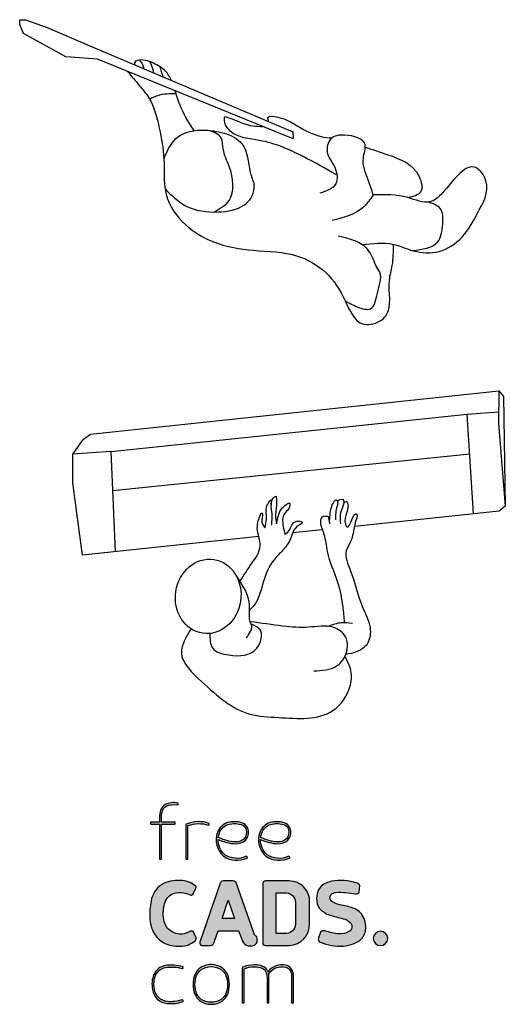
# Model space of a CAD drawing. Units: inches. Extents: x 20747 to 22127, y 9295 to 10491.
import ezdxf

# ---------------------------------------------------------------- set-up
doc = ezdxf.new("R2010")
doc.units = ezdxf.units.IN
doc.header["$MEASUREMENT"] = 0
doc.layers.add('freecads.com', color=7, linetype='Continuous')

# ---------------------------------------------------------------- blocks, each defined once
blk = doc.blocks.new('A$C7A693FB6')
at = {"layer": 'freecads.com', "true_color": 0xc7c8ca}
h = blk.add_hatch(color=9, dxfattribs=at)
h.dxf.hatch_style = 1
edge = h.paths.add_edge_path()
edge.add_arc((140.1538127532352, 300.6546312716704), 21.61675633792863, 108.2032252494281, 160.6504463965192)
edge.add_arc((147.7178234376818, 297.4731191089118), 29.81176414172355, 159.6978691462817, 228.706553973592)
edge.add_arc((146.3245251336371, 302.1564739358803), 32.67411261440294, 235.9813383223777, 295.5016419348553)
edge.add_arc((160.1494820244516, 273.0936783557672), 0.4918813364811017, 299.5324380509559, 342.7686740131996)
edge.add_arc((158.6254212458475, 273.3114541418208), 2.026726126424374, 349.6683109373354, 421.3351453676448)
edge.add_arc((159.4152204808121, 274.6329702099475), 0.4918813364807222, 68.23478229087897, 110.683813852154)
edge.add_arc((146.3245251336405, 302.1564739358805), 29.98785541781536, 236.3083764983362, 295.51450789889964, ccw=False)
edge.add_arc((147.7178234376808, 297.4731191089119), 27.12550694513324, 178.6471360152599, 228.3465639945595, ccw=False)
edge.add_arc((147.8832632161733, 355.9556434467408), 63.95382284342681, 244.7473414766129, 266.8824281259978)
edge.add_arc((144.4494490085858, 313.1411216460407), 21.04469848496443, 269.8793420018887, 310.7286813278013)
edge.add_arc((145.7998834629707, 307.8461802232047), 16.33301927633285, 319.2900061744131, 373.6420763243655)
edge.add_arc((149.5666043489365, 309.1554966144702), 12.36971602405946, 11.86324171132332, 60.95424492016926)
edge.add_arc((142.7280703080931, 288.6233387050087), 33.87556016904278, 67.71857367640276, 105.981897984822)
edge = h.paths.add_edge_path(flags=16)
edge.add_arc((149.4952735232085, 309.0762608876301), 9.787749267912577, 12.2091753879331, 59.922429973902126, ccw=False)
edge.add_arc((145.7174918049491, 307.8872508291432), 13.73634082696034, -39.7856299137178, 13.724243883165684, ccw=False)
edge.add_arc((144.4494490085832, 313.1411216460385), 18.35844128837472, 270.09352389860436, 310.094068738446, ccw=False)
edge.add_arc((147.8832632161673, 355.9556434467427), 61.26756564684096, 243.7873216456942, 266.8151733359257, ccw=False)
edge.add_arc((147.7491142864103, 297.4672288530357), 27.15729734774515, 159.6149002581664, 172.5493091997715, ccw=False)
edge.add_arc((140.153812753234, 300.654631271672), 18.9304991413382, 108.35887957662649, 160.6504463965181, ccw=False)
edge.add_arc((142.7280703080969, 288.6233387050073), 31.18930297245655, 68.02212811044461, 105.8850275307042, ccw=False)
edge = h.paths.add_edge_path()
edge.add_arc((198.202223562937, 300.6546312716712), 21.61675633792764, 108.2032252494269, 160.6504463965205)
edge.add_arc((205.7662342473849, 297.4731191089119), 29.81176414172408, 159.6978691462824, 228.7065539735913)
edge.add_arc((204.3729359433387, 302.1564739358795), 32.67411261440186, 235.9813383223783, 295.5016419348543)
edge.add_arc((218.1978928341549, 273.0936783557707), 0.4918813364828653, 299.5324380504857, 342.7686740115021)
edge.add_arc((216.6738320555507, 273.3114541418201), 2.026726126423786, 349.6683109370368, 421.3351453677147)
edge.add_arc((217.463631290511, 274.6329702099473), 0.4918813364815973, 68.23478229069511, 110.683813852346)
edge.add_arc((204.3729359433407, 302.1564739358807), 29.98785541781419, 236.30837649834018, 295.5145078988942, ccw=False)
edge.add_arc((205.7662342473832, 297.4731191089118), 27.12550694513312, 178.6471360152597, 228.3465639945596, ccw=False)
edge.add_arc((205.9316740258758, 355.9556434467404), 63.9538228434264, 244.7473414766128, 266.8824281259978)
edge.add_arc((202.4978598182882, 313.141121646041), 21.04469848496466, 269.8793420018889, 310.7286813278011)
edge.add_arc((203.8482942726739, 307.8461802232046), 16.33301927633222, 319.290006174412, 373.6420763243666)
edge.add_arc((207.6150151586388, 309.1554966144699), 12.36971602405979, 11.86324171132408, 60.95424492016862)
edge.add_arc((200.7764811177956, 288.6233387050083), 33.8755601690432, 67.71857367640301, 105.9818979848218)
edge = h.paths.add_edge_path(flags=16)
edge.add_arc((207.5436843329116, 309.0762608876305), 9.787749267911977, 12.20917538793151, 59.92242997390349, ccw=False)
edge.add_arc((203.7659026146512, 307.8872508291433), 13.73634082696076, -39.78562991371689, 13.724243883164775, ccw=False)
edge.add_arc((202.4978598182855, 313.141121646039), 18.35844128837518, 270.09352389860493, 310.0940687384455, ccw=False)
edge.add_arc((205.9316740258698, 355.9556434467427), 61.26756564684091, 243.7873216456942, 266.8151733359257, ccw=False)
edge.add_arc((205.7975250961121, 297.4672288530359), 27.15729734774434, 159.6149002581662, 172.5493091997716, ccw=False)
edge.add_arc((198.2022235629369, 300.6546312716716), 18.93049914133868, 108.35887957662709, 160.6504463965173, ccw=False)
edge.add_arc((200.7764811177994, 288.6233387050077), 31.18930297245618, 68.02212811044433, 105.8850275307044, ccw=False)
edge = h.paths.add_edge_path()
edge.add_arc((77.4383804729058, 318.1713471843356), 1.187161785593199, 119.643900352638, 181.8497095416057)
edge.add_line((76.25183727888907, 318.1330280780639), (76.25183727889089, 271.2397693597086))
edge.add_arc((76.74250195588859, 271.274344262877), 0.4918813364850925, 184.0307098855339, 227.2669458584226)
edge.add_arc((77.59522691546975, 272.5561584823187), 2.026726126421155, 234.1665827842983, 305.8334172158771)
edge.add_arc((78.44795187505609, 271.2743442628779), 0.4918813364829538, 312.7330541417854, 364.8189486990127)
edge.add_line((78.93809447547756, 271.3156659331289), (78.93809447547937, 316.8658167021531))
edge.add_arc((79.45977891201615, 316.7667980734737), 0.5309984370506567, 103.60895254350089, 169.2527833850964, ccw=False)
edge.add_arc((93.8189592287604, 277.5722746403117), 42.26964161502002, 71.40332000574301, 110.03902691438739, ccw=False)
edge.add_arc((107.4160080386091, 318.1126323747644), 0.4918813364845933, 256.230659968113, 298.6794023509207)
edge.add_arc((106.4728650092169, 319.3294597150131), 2.026726126424748, 305.5790392766892, 377.2458737086602)
edge.add_arc((107.9596257438401, 319.7291221574039), 0.4918813364833685, 24.14551063533708, 67.38174660705616)
edge.add_arc((93.8189592287654, 277.5722746403123), 44.95589881160895, 71.41245649237347, 112.1746551594717)
edge = h.paths.add_edge_path()
edge.add_arc((65.16475690578633, 347.5960534314625), 0.4918813364808153, 31.55574755267662, 74.7919835243243)
edge.add_arc((59.95728752306445, 321.0632684063825), 27.52962218528399, 78.82269341066285, 115.3411563788757)
edge.add_arc((55.05603529607061, 333.7149427651734), 14.03222032725949, 119.3679185821839, 161.4016785520149)
edge.add_arc((70.49085921057485, 328.2376457423035), 30.40907221205861, 160.8955694441944, 180.0052612748601)
edge.add_line((40.0817871267227, 328.2348533815348), (40.0817871267227, 321.8651307657929))
edge.add_line((40.0817871267227, 321.8651307657929), (28.39882337656854, 321.8651307657929))
edge.add_arc((28.43339827973917, 321.3744660887993), 0.4918813364811202, 94.03070988582041, 137.2669458583613)
edge.add_arc((29.7152124991823, 320.5217411292111), 2.026726126422403, 144.1665827841608, 215.8334172157518)
edge.add_arc((28.43339827974179, 319.6690161696238), 0.4918813364832616, 222.7330541411461, 274.0307098860634)
edge.add_line((28.46797318291465, 319.1783514926283), (40.08178712672088, 319.1783514926283))
edge.add_line((40.08178712672088, 319.1783514926283), (40.0817871267227, 271.2397693597086))
edge.add_arc((40.5724518037204, 271.274344262877), 0.4918813364850925, 184.0307098855339, 227.2669458584226)
edge.add_arc((41.42517676330247, 272.5561584823193), 2.026726126422144, 234.166582784287, 305.8334172158888)
edge.add_arc((42.27790172288784, 271.2743442628764), 0.4918813364831459, 312.7330541420634, 364.8189486991835)
edge.add_line((42.76804432330937, 271.3156659331289), (42.76804432330937, 319.1716047255431))
edge.add_line((42.76804432330937, 319.1716047255431), (61.16963453544849, 319.1783514926319))
edge.add_arc((61.13505963228442, 319.6690161696508), 0.4918813365058924, 274.0307098848521, 317.2669458581709)
edge.add_arc((59.85324541284878, 320.5217411292149), 2.026726126426666, 324.1665827844579, 395.8334172153672)
edge.add_arc((61.13505963228242, 321.3744660887727), 0.4918813365108904, 42.7330541414902, 94.07272378279853)
edge.add_line((61.10012494343391, 321.8651052807691), (42.76804432330937, 321.8583839987041))
edge.add_line((42.76804432330937, 321.8583839987041), (42.76804431199707, 328.2344114724692))
edge.add_arc((70.49497584455897, 328.2373015020895), 27.72693168317847, 160.8486489196256, 180.0059720455945, ccw=False)
edge.add_arc((55.05603529607211, 333.7149427651742), 11.34596313067297, 119.83176293224949, 161.401678552021, ccw=False)
edge.add_arc((59.95728752306032, 321.0632684063825), 24.84336498869465, 78.80715845433161, 115.117361622282, ccw=False)
edge.add_arc((64.83416259426407, 345.922952469769), 0.4918813364843396, 263.640375758216, 306.0896392688103)
edge.add_arc((63.74195897024139, 347.0079772591266), 2.026726126418368, 312.9892761945861, 384.6561106267534)
at = {"layer": 'freecads.com', "true_color": 0x000000}
h = blk.add_hatch(color=18, dxfattribs=at)
h.dxf.hatch_style = 1
edge = h.paths.add_edge_path()
edge.add_arc((343.1696204293858, 162.4636060825214), 9.838309727421802, 0, 180)
edge.add_arc((343.1696204293858, 162.4636060825214), 9.838309727421802, 180, 360)
edge = h.paths.add_edge_path()
edge.add_arc((290.8848206669144, 177.6306236927711), 32.04856826551866, 353.2755136182471, 391.5868350017521)
edge.add_arc((298.2236303118646, 181.1165336599412), 23.98708497329241, 33.67621700606461, 72.60126687052109)
edge.add_arc((270.9021272323723, 107.8038741768424), 102.1994084677598, 70.27428636491834, 80.65532487628896)
edge.add_arc((291.0335735315744, 232.70193125369), 24.31354191749976, 231.7920908530376, 261.63525273384664, ccw=False)
edge.add_arc((280.257231356353, 218.3758302061226), 6.403233737567811, 145.1712782271715, 228.2716123444561, ccw=False)
edge.add_arc((282.785907775978, 215.2917684481669), 10.29788866606735, 93.5563307499346, 139.1098523304732, ccw=False)
edge.add_arc((286.8683735513037, 112.8343215968708), 112.8343217996079, 78.64121473179688, 92.39808452475802, ccw=False)
edge.add_arc((309.9871765515883, 227.9233395635781), 4.553757391280077, 258.654450342611, 335.5687012640083)
edge.add_line((314.1331807611859, 226.0398971108771), (314.7970437249642, 234.8194093676902))
edge.add_arc((309.5631491772793, 233.0283636003942), 5.531861990038623, 18.89101565281942, 74.61733202640126)
edge.add_arc((288.5513327932312, 166.6886317145113), 75.11587323568475, 72.58680032898508, 99.7343136317976)
edge.add_arc((281.0442879602331, 212.538934688426), 28.6585954700145, 100.4408533901963, 136.342336068393)
edge.add_arc((280.4691309319552, 217.7252925452275), 24.88927011657055, 144.0895788053085, 180.8593640679634)
edge.add_arc((279.6484364410751, 216.7879023245663), 24.07238635462055, 178.6572448966717, 213.8744914599057)
edge.add_arc((283.9083169300389, 225.8216059037505), 33.04436405735626, 222.7984799594865, 252.0749885901088)
edge.add_arc((409.8939510715993, 669.867587108679), 494.5964883506406, 254.0209082578499, 256.2350209104834)
edge.add_arc((287.8806232958599, 170.256933887438), 19.70056637433939, 44.20654637147919, 77.30587175785729, ccw=False)
edge.add_arc((297.0062831397495, 179.0720729556042), 7.012818873662098, -1.5001651294591056, 44.5650102805173, ccw=False)
edge.add_arc((295.756437482093, 179.0261742001098), 8.261408473637987, 298.2311871199401, 359.0449879430868, ccw=False)
edge.add_arc((287.8090225876832, 193.0179499165473), 24.35119689081586, 266.4157178802607, 299.13356767022924, ccw=False)
edge.add_arc((292.7563057973377, 245.0047183918243), 76.56416303974659, 250.4022047850329, 265.15275002210376, ccw=False)
edge.add_arc((265.5789486413729, 167.4099730391829), 5.667093522619209, 74.68772782329917, 141.4681576504624)
edge.add_line((261.1457963251905, 170.9402859906986), (257.9689850336545, 163.3219308767075))
edge.add_arc((262.6274547032019, 161.8429865874872), 4.887598170135409, 162.3866955760505, 246.1384215057274)
edge.add_arc((287.4494915989869, 220.3589992849836), 68.45008656556237, 246.95122400588, 273.9898026799247)
edge.add_arc((289.6879885954807, 197.0643455740836), 45.0602960849256, 273.2112748019098, 304.7435954536468)
edge.add_arc((301.4890011550982, 176.2723307118625), 21.35855686439896, 310.5275175533543, 353.5632215634329)
edge = h.paths.add_edge_path()
edge.add_line((246.0640145070392, 182.6210778351815), (246.0640145070392, 212.3241524614095))
edge.add_arc((218.1816005595172, 213.3041035511928), 27.89962923910172, 357.9871197448085, 450.5803736083035)
edge.add_line((217.8989980409788, 241.202301476791), (185.2995279704282, 241.202301476791))
edge.add_arc((185.7592706872992, 237.0681434450711), 4.159642532351842, 96.34555580739377, 170.0567550037188)
edge.add_line((181.6621089846267, 237.7863996522174), (181.6621089846267, 156.5067082910973))
edge.add_arc((185.7130168313935, 156.8159415744951), 4.062693639269118, 184.3653094378038, 271.2718551952325)
edge.add_line((185.8031933454386, 152.7542488481959), (218.0454575576841, 152.7542488481959))
edge.add_arc((216.67229351146, 182.1181822956717), 29.39602297940376, 272.6774079435917, 360.980241362738)
edge = h.paths.add_edge_path(flags=16)
edge.add_line((214.5788121052374, 169.443439005463), (200.2437425900462, 169.443439005463))
edge.add_line((200.2437425900462, 169.443439005463), (200.2437425900462, 224.861223551452))
edge.add_line((200.2437425900462, 224.861223551452), (214.3589203687698, 224.861223551452))
edge.add_arc((213.4891577763401, 211.7654653452275), 13.1246093261128, 0.9488699358980739, 86.20024701537318, ccw=False)
edge.add_line((226.611967342551, 211.9828108122856), (226.611967342551, 182.0684988974281))
edge.add_arc((213.9991504561088, 182.0429546585186), 12.6128427532838, -87.36586990839709, 0.11603871621440476, ccw=False)
edge = h.paths.add_edge_path()
edge.add_arc((140.7943554872424, 236.1256069520055), 5.189345677915158, 16.42917765890726, 86.1416713329243)
edge.add_line((141.143544767614, 241.3031908877201), (127.331249254732, 241.3031908877201))
edge.add_arc((128.4653361711673, 235.6836558771457), 5.732828871429978, 101.4096981907611, 167.2180096827639)
edge.add_line((122.8745728468184, 236.951998228491), (95.47711365303621, 157.2481774119115))
edge.add_arc((98.60738128902854, 156.1997775287089), 3.301169154714755, 161.4830965687202, 264.7226972713264)
edge.add_line((98.30375252002341, 152.9126013304085), (110.1119305099874, 152.9126013304085))
edge.add_arc((110.0940285590948, 158.1590759387759), 5.246505150677897, 270.1955031382058, 350.0571425142275)
edge.add_line((115.2617335469786, 157.2531833103203), (120.461765660837, 172.6769416223142))
edge.add_line((120.461765660837, 172.6769416223142), (148.3229994405847, 172.6769416223142))
edge.add_line((148.3229994405847, 172.6769416223142), (152.8661881407807, 161.3005524899454))
edge.add_arc((165.8082469593937, 164.7120474554202), 13.3841392836409, 194.7671190466299, 239.9582071692397)
edge.add_arc((164.2980651482303, 166.6209022411928), 14.45869936490273, 248.9626154833211, 292.8840273558571)
edge.add_arc((167.1546344916472, 160.3464100112096), 7.569652552684759, 291.4321409489293, 335.0884638981837)
edge.add_line((174.0200006915566, 157.1579328340122), (174.0200006915566, 162.8572921045561))
edge.add_arc((170.2133089746288, 162.4959730180938), 3.823800898316829, 5.422089434263651, 57.84182406900277)
edge.add_arc((176.9176596580193, 171.7945161503539), 7.651199587942645, 194.1939537312615, 232.3928357147342, ccw=False)
edge.add_line((169.500041773932, 169.9184031313162), (145.7718205383499, 237.593309316213))
h.paths.add_polyline_path([(142.7897797849255, 189.5736803996588), (126.0445350820519, 189.5736803996588), (134.3902020946298, 214.9818573193406)], flags=16)
edge = h.paths.add_edge_path()
edge.add_arc((86.8592510146051, 162.4373828536583), 3.826042247839482, 312.1299985804686, 377.972319914028)
edge.add_line((90.49860418655226, 163.6179368643207), (86.17702548081797, 171.5486033577909))
edge.add_arc((83.80309661618482, 169.1466032604943), 3.377150088721392, 45.33676058611885, 125.9106013597289)
edge.add_arc((66.51498360703901, 199.7613530360744), 31.80534970440741, 284.01046898674167, 298.7691590134854, ccw=False)
edge.add_arc((69.19584694103584, 191.6347990389389), 23.28013952352295, 236.3772556936009, 282.45069946151494, ccw=False)
edge.add_arc((69.31177533073551, 191.9217751513023), 23.58337955629239, 189.0063333186407, 236.52878679716508, ccw=False)
edge.add_arc((92.87855886101421, 196.6924304553491), 47.61740674763477, 159.5296417362086, 190.2368839039962, ccw=False)
edge.add_arc((65.59756286227851, 206.4608114536045), 18.6469552126828, 96.74101039355781, 158.3335350568109, ccw=False)
edge.add_arc((68.05774919894961, 191.8480520613528), 33.45539524065125, 65.18297915570167, 97.9877288239366, ccw=False)
edge.add_arc((83.75100261094548, 225.04324660106), 3.275939245330761, 239.7304829850701, 312.0218741429899)
edge.add_line((85.94396309699187, 222.609586344217), (90.19868691474403, 231.1402753823822))
edge.add_arc((87.38786010881513, 232.3313364806043), 3.052764955352191, 337.0356602815251, 411.5960473281256)
edge.add_arc((68.12174828755826, 207.3918649390801), 34.56699281293001, 52.2500320303104, 89.00434785631009)
edge.add_arc((65.63410976224633, 195.8233516607141), 46.23354774673614, 86.1699238497659, 119.5979673440978)
edge.add_arc((62.23916945322021, 208.0313572675149), 34.08098981112958, 124.779191723681, 170.4354704173881)
edge.add_arc((113.2601339306768, 196.0072124369949), 86.4567015183262, 168.1953079947811, 183.466399120789)
edge.add_arc((69.91247652488372, 191.1843436988534), 42.9527708221282, 180.5396848707813, 210.7589979072758)
edge.add_arc((63.08503768021617, 187.0612726979269), 34.97715789889036, 210.6749329033254, 240.8972567862861)
edge.add_arc((65.13893098518851, 193.0687430847212), 41.24055603915648, 242.4636306661784, 274.83212936902)
edge.add_arc((69.18102172545848, 182.6412316579221), 30.67172864667495, 268.9386626855082, 311.3034906129058)
at = {"layer": 'freecads.com', "true_color": 0xc7c8ca}
h = blk.add_hatch(color=9, dxfattribs=at)
h.dxf.hatch_style = 1
edge = h.paths.add_edge_path()
edge.add_arc((208.261278111128, 95.1205834886234), 28.40779453373561, 81.64014714796792, 105.13414053939351, ccw=False)
edge.add_arc((211.1142185195407, 113.8620371179961), 9.451196814020392, 40.50808698988442, 82.233108941956, ccw=False)
edge.add_arc((204.5954294681008, 110.4493599938276), 16.70490751088967, 0.05396173480869493, 34.8753669321531, ccw=False)
edge.add_line((221.3003295703147, 110.465092839484), (221.3003283777343, 74.68873519509361))
edge.add_arc((221.7909930547285, 74.72331009826036), 0.4918813364814429, 184.0307098853647, 227.2669458585905)
edge.add_arc((222.6437180143141, 76.00512431770449), 2.026726126422278, 234.16658278429, 305.8334172158861)
edge.add_arc((223.496442973899, 74.72331009826387), 0.4918813364852829, 312.7330541419156, 364.81894870143)
edge.add_line((223.986585574321, 74.76463176853576), (223.986585574321, 110.4676240775552))
edge.add_arc((204.5954294680946, 110.4493599938247), 19.39116470748461, 0.05396556034367673, 35.25589158689552)
edge.add_arc((211.1147589862007, 113.862691055492), 12.13662000111364, 39.86791125577775, 80.58244588785008)
edge.add_arc((208.2612781111257, 95.1205834886259), 31.094051730321, 81.04627766673387, 105.3183102910388)
edge.add_arc((207.3128970348926, 103.583282575004), 22.71989786920953, 108.6515278312196, 144.9559544340595)
edge.add_arc((166.082535485584, 107.9340489835826), 24.24236241244342, 21.01885948635306, 30.53011243698279)
edge.add_arc((177.7262209629165, 113.6364303957112), 11.3605410446993, 35.59560743798678, 68.07514234883433)
edge.add_arc((171.2027314627878, 98.61814760329645), 27.73197876278706, 67.15778955630186, 92.60395400663121)
edge.add_arc((170.9580505700843, 83.44886938712713), 42.88464082449499, 91.35652746266034, 112.8387435126899)
edge.add_arc((154.9292420017163, 121.6887432459818), 1.423068406686943, 115.6669681166932, 172.4859943177595)
edge.add_line((153.5183935898222, 121.8748358271514), (153.518393589824, 74.68873519509361))
edge.add_arc((154.0090582668187, 74.72331009826064), 0.4918813364820582, 184.0307098853929, 227.2669458585619)
edge.add_arc((154.8617832264046, 76.0051243177047), 2.026726126422984, 234.1665827842727, 305.8334172159035)
edge.add_arc((155.7145081859886, 74.72331009826233), 0.4918813364853513, 312.7330541421878, 364.8189487016086)
edge.add_line((156.2046507864106, 74.76463176853576), (156.2046507864106, 120.4799220949462))
edge.add_arc((156.6910339660905, 120.5089898316033), 0.4872509936263564, 108.93241815004339, 183.4201019744719, ccw=False)
edge.add_arc((170.9580505700787, 83.44886938712074), 40.19838362791297, 91.3565274626518, 111.0294599033812, ccw=False)
edge.add_arc((171.1986952190427, 98.60450457176027), 25.05986157365111, 67.16139386137081, 92.7270237863437, ccw=False)
edge.add_arc((177.7220497016358, 113.6323624109626), 8.680054637799602, 36.35606175760063, 68.34351252844567, ccw=False)
edge.add_arc((166.0825354855874, 107.9340489835706), 21.5561052158567, 1.6618769930880717, 30.202188607587175, ccw=False)
edge.add_line((187.6295737281343, 108.5592010061264), (187.6295737281362, 74.68873519509361))
edge.add_arc((188.1202384051309, 74.72331009826061), 0.4918813364819995, 184.03070988539, 227.2669458585646)
edge.add_arc((188.9729633647159, 76.00512431770447), 2.026726126422267, 234.1665827842898, 305.8334172158863)
edge.add_arc((189.8256883243014, 74.72331009826364), 0.4918813364847301, 312.733054141885, 364.818948701462)
edge.add_line((190.3158309247228, 74.76463176853576), (190.3158309247228, 108.5970176826158))
edge.add_arc((166.082535485596, 107.9340489835716), 24.24236241243658, 1.567093344320208, 13.39955175350389)
edge.add_arc((208.1153021152303, 102.0567155372392), 21.7383549929397, 109.5400224172028, 148.0755155677706, ccw=False)
edge = h.paths.add_edge_path()
edge.add_arc((109.8960746482563, 101.5249303539561), 26.35028038201353, 25.19111344563328, 49.7064704732981)
edge.add_arc((111.3594953560967, 99.59906902525408), 26.97639124184472, 54.72891190369938, 90.5541312783105)
edge.add_arc((110.8377037248754, 99.5990690252916), 26.97639124180727, 89.44586872167257, 125.2710880963797)
edge.add_arc((112.3011244327363, 101.5249303539557), 26.35028038202159, 130.2935295267702, 154.808886554339)
edge.add_arc((126.2398219926386, 99.37065730895813), 40.07870566201949, 160.5129937365808, 179.9533827710763)
edge.add_arc((126.2398219926421, 99.43587530629524), 40.07870566202318, 180.0466172292821, 199.4870062634114)
edge.add_arc((112.3011244327332, 97.28160226129147), 26.35028038201616, 205.1911134456421, 229.7064704731974)
edge.add_arc((110.8377037248802, 99.20746358995937), 26.97639124180819, 234.7289119035809, 270.5541312783211)
edge.add_arc((111.3594953560901, 99.20746359000026), 26.97639124184894, 269.4458687217075, 305.2710880963778)
edge.add_arc((109.8960746482509, 97.28160226129401), 26.35028038201687, 310.2935295267836, 334.8088865543788)
edge.add_arc((95.95737708834096, 99.43587530629048), 40.07870566202343, 340.5129937366125, 359.9533827709016)
edge.add_arc((95.95737708833893, 99.37065730896285), 40.07870566202546, 0.04661722909374306, 19.48700626338697)
edge = h.paths.add_edge_path(flags=16)
edge.add_arc((95.95737708832343, 99.4315040991513), 37.39244846545177, 340.72003334334147, 359.95338277108937, ccw=False)
edge.add_arc((109.8960746482577, 97.27723105415876), 23.66402318542281, 310.5838482302023, 334.48791566190687, ccw=False)
edge.add_arc((111.2307994702083, 99.463494872907), 24.57709084166403, 269.6918050798081, 304.8956357211521, ccw=False)
edge.add_arc((110.9674367642077, 99.46801718512084), 24.58160753253385, 235.11341864058681, 270.30572081836954, ccw=False)
edge.add_arc((112.3011244327323, 97.2772310541579), 23.66402318542845, 205.5120843380843, 229.421378555179, ccw=False)
edge.add_arc((126.2398219926608, 99.43150409915143), 37.39244846545259, 180.0466172289109, 199.2799666566583, ccw=False)
edge.add_arc((126.239821992653, 99.37065730896055), 37.39244846544481, 160.7200333433143, 179.953382771084, ccw=False)
edge.add_arc((112.3011244327279, 101.5249303539543), 23.66402318542558, 130.5786214448013, 154.4879156618746, ccw=False)
edge.add_arc((110.9674367642114, 99.33414422299444), 24.5816075325339, 89.69427918164308, 124.88658135941299, ccw=False)
edge.add_arc((111.2307994702097, 99.33866653520876), 24.57709084166363, 55.104364278877085, 90.30819492019953, ccw=False)
edge.add_arc((109.8960746482558, 101.5249303539546), 23.66402318542525, 25.512084338125078, 49.416151769825376, ccw=False)
edge.add_arc((95.9573770883301, 99.3706573089605), 37.39244846544509, 0.04661722891609088, 19.279966656685588, ccw=False)
edge = h.paths.add_edge_path()
edge.add_arc((51.59033076620959, 104.5023450878739), 21.02604112400761, 100.2293871277257, 155.6131205923017)
edge.add_arc((67.16018527017981, 99.60362165698818), 37.2813191884159, 158.6376280384836, 190.7802142258445)
edge.add_arc((56.42350627530941, 97.4312892324859), 26.32810504628776, 190.5064794435654, 223.1434487199879)
edge.add_arc((54.20039884524137, 98.75792931699738), 25.73379501119169, 228.692036714497, 262.7062459628369)
edge.add_arc((54.99629556388413, 128.0783758007159), 54.9962966249523, 265.7632922277344, 288.1939427880684)
edge.add_arc((71.99382573105079, 76.29161325324303), 0.4918813365030065, 290.7426716697364, 333.9789076450074)
edge.add_arc((70.5209421648571, 76.73972211307334), 2.026726126427396, 340.8785445712408, 412.5453790012286)
edge.add_arc((71.50340573258447, 77.92502919896899), 0.4918813365100457, 59.44501592400427, 103.2123217645986)
edge.add_arc((54.99629556388619, 128.0783758007215), 52.31003942836946, 265.84298783294275, 288.26507989886755, ccw=False)
edge.add_arc((54.20039884524117, 98.75792931699898), 23.04753781460447, 229.0154744748766, 262.53072476759314, ccw=False)
edge.add_arc((56.42386378112957, 97.43153721921128), 23.64227862535174, 190.4758104875937, 222.827578853519, ccw=False)
edge.add_arc((67.16018527018193, 99.60362165698568), 34.59506199182982, 158.7569020747099, 190.7802142258665, ccw=False)
edge.add_arc((51.59033076621142, 104.5023450878756), 18.33978392742007, 100.29556229082152, 155.3949868098461, ccw=False)
edge.add_arc((56.89068516353239, 70.05863085961148), 53.1845519136239, 73.86742914481181, 99.28179610676523, ccw=False)
edge.add_arc((71.76329717507345, 121.6315241590186), 0.4918813365030767, 258.8984685785338, 299.6750907375683)
edge.add_arc((70.79915154433625, 122.8317786122677), 2.026726126428695, 306.5747276610272, 378.2415620906522)
edge.add_arc((72.27874278589158, 123.2572163958602), 0.4918813365110627, 25.14119901544435, 71.25337670798646)
edge.add_arc((56.89068516353579, 70.05863085961332), 55.8708091102089, 73.84411949061781, 99.30563497474644)
at = {"layer": 'freecads.com'}
for points in [[(65.58390442835662, 347.8534686670282, 0.1909240699250873), (65.29378928155711, 348.0707089857133, 0.1607042461837881), (48.17441188112207, 345.943862034168, 0.1854914147818408), (41.75660903182506, 338.1902604471543, 0.08357553701263709), (40.0817871267227, 328.2348533815348), (40.0817871267227, 321.8651307657929), (28.39882337656854, 321.8651307657929, 0.1909240699291303), (28.0721000067133, 321.7082486633699, 0.3233132727007023), (28.07210000671148, 319.3352335950549, 0.227642567099128), (28.46797318291465, 319.1783514926283), (40.08178712672088, 319.1783514926283), (40.0817871267227, 271.2397693597086, 0.1909240699306959), (40.23866922914749, 270.9130459898479, 0.3233132727007579), (42.61168429746249, 270.9130459898515, 0.231262987135859), (42.76804432330937, 271.3156659331289), (42.76804432330937, 319.1716047255431), (61.16963453544849, 319.1783514926319, 0.1909240699326368), (61.49635790532739, 319.3352335950622, 0.3233132726974162), (61.49635790533102, 321.7082486633626, 0.2278353952159352), (61.10012494343391, 321.8651052807691), (42.76804432330937, 321.8583839987041), (42.76804431199707, 328.2344114724692, -0.08378482305409404), (44.3025838440517, 337.3335282943044, -0.1833986582441332), (49.41192982166103, 343.557450207707, -0.1597722091533594), (64.7796775841307, 345.4340980611232, 0.1873674031164196), (65.12390541348395, 345.5254649254457, 0.3233132727034803)], [(76.85120083540642, 319.2031287399368, 0.2782918623332811), (76.25183727888907, 318.1330280780639), (76.25183727889089, 271.2397693597086, 0.1909240699306948), (76.40871938131568, 270.9130459898479, 0.3233132727006405), (78.78173444962886, 270.9130459898515, 0.2312629871363541), (78.93809447547756, 271.3156659331289), (78.93809447547937, 316.8658167021531, -0.2945238314324685), (79.33483817614433, 317.2828883297952, -0.1701954113470862), (107.2989335158745, 317.6348868302448, 0.1873650494415168), (107.6520658935333, 317.6810956575428, 0.3233132727025344), (108.4084721599411, 319.9303288768097, 0.1909240699253981), (108.1487981023038, 320.1831717890236, 0.1797581251139338)], [(133.400988976693, 321.1895655451553, 0.2329244987751743), (119.7580843988962, 307.8169227673716, 0.3105498022921123), (128.0445714092639, 275.0743594140513, 0.2657071005714478), (160.3919383202701, 272.6657038310623, 0.1909240698825507), (160.6192860263418, 272.9479682017409, 0.3233132726945266), (159.5976121046897, 275.089785867207, 0.1873663555165316), (159.2414827959092, 275.0931467695664, -0.2642400178410728), (129.6895782523879, 277.2055217532943, -0.2203191110100074), (120.5998776920333, 298.1135451909759, 0.09688397365073616), (144.4051314456719, 292.0964698248135, 0.1801506609488795), (158.1806482454704, 297.1932847444405, 0.2417040985896783), (161.6721165320596, 311.6984180250001, 0.2175371146621262), (155.5721994045252, 319.9695015406833, 0.1685239810017675)], [(154.4006195162347, 317.546067049534, -0.2112492178642363), (159.0616438701418, 311.14618700149, -0.2378180743213001), (156.2731010770567, 299.0971329568383, -0.1763294319352773), (144.4794154782558, 294.7827048148029, -0.1008174648132787), (120.8211107234856, 300.9887943215399, -0.05649700198620179), (122.2926076740368, 306.9268837266573, -0.2322085942165075), (134.1913120579084, 318.6216116300529, -0.1667277043148384)], [(191.4493997863956, 321.1895655451553, 0.2329244987751859), (177.8064952085988, 307.8169227673716, 0.3105498022921053), (186.0929822189664, 275.0743594140513, 0.265707100571441), (218.4403491299709, 272.6657038310623, 0.1909240698770103), (218.6676968360425, 272.94796820173, 0.3233132726963006), (217.6460229143904, 275.089785867207, 0.1873663555182269), (217.2898936056063, 275.0931467695664, -0.2642400178410289), (187.7379890620905, 277.2055217532943, -0.2203191110100083), (178.6482885017358, 298.1135451909759, 0.0968839736507368), (202.4535422553745, 292.0964698248135, 0.1801506609488773), (216.2290590551729, 297.1932847444405, 0.2417040985896886), (219.7205273417621, 311.6984180250001, 0.2175371146621202), (213.6206102142278, 319.9695015406833, 0.1685239810017652)], [(212.4490303259372, 317.546067049534, -0.2112492178642504), (217.1100546798443, 311.14618700149, -0.237818074321292), (214.3215118867593, 299.0971329568383, -0.1763294319352725), (202.5278262879583, 294.7827048148029, -0.1008174648132787), (178.8695215331882, 300.9887943215399, -0.0564970019862035), (180.3410184837394, 306.9268837266573, -0.2322085942165009), (192.2397228676109, 318.6216116300529, -0.1667277043148405)], [(89.42581756922482, 159.5998953377457, 0.2954652772994217), (90.49860418655226, 163.6179368643207), (86.17702548081797, 171.5486033577909, 0.3668083756100806), (81.822323023227, 171.8818690053886, -0.06448609874851835), (74.21503276433032, 168.902164569834, -0.2037860447889977), (56.3051181580704, 172.2493919583867, -0.2103796911642634), (46.01915425342668, 188.2299470614453, -0.1347931960817215), (48.26803696233583, 213.3453209340987, -0.2754107991691995), (63.40875369787864, 224.9788581417852, -0.1441233560881904), (82.09970580755362, 222.213936295313, 0.326325940544454), (85.94396309699187, 222.609586344217), (90.19868691474403, 231.1402753823822, 0.3373164453018336), (89.28424332706345, 234.7236375825087, 0.1617601008492787), (68.72240279743346, 241.9536387113985, 0.1469005748265781), (42.79885105477115, 236.0239971407609, 0.2018909279320758), (28.63193639449491, 213.6941968946667, 0.06673149515056971), (26.96161113363996, 190.7797655957293, 0.1326261401292385), (33.00203923887966, 169.2170921490069, 0.1326395085295634), (46.07294505267964, 156.5000181569885, 0.1421808440104941), (68.61289631108957, 151.974765091185, 0.1869860757455073)], [(145.7718205383499, 237.593309316213, 0.3139201381329451), (141.143544767614, 241.3031908877201), (127.331249254732, 241.3031908877201, 0.2953039335196925), (122.8745728468184, 236.951998228491), (95.47711365303621, 157.2481774119115, 0.4836320766431824), (98.30375252002341, 152.9126013304085), (110.1119305099874, 152.9126013304085, 0.3632866959101063), (115.2617335469786, 157.2531833103203), (120.461765660837, 172.6769416223142), (148.3229994405847, 172.6769416223142), (152.8661881407807, 161.3005524899454, 0.1997792799995184), (159.1077243590262, 153.1259272572752, 0.1940244712113894), (169.9205780933007, 153.3001914678462, 0.1928245279758477), (174.0200006915566, 157.1579328340122), (174.0200006915566, 162.8572921045561, 0.2327980629730456), (172.2485592774156, 165.7331337362193, -0.1682348263273368), (169.500041773932, 169.9184031313162)], [(246.0640145070392, 182.6210778351815), (246.0640145070392, 212.3241524614095, 0.427533145278378), (217.8989980409788, 241.202301476791), (185.2995279704282, 241.202301476791, 0.3331947013159227), (181.6621089846267, 237.7863996522174), (181.6621089846267, 156.5067082910973, 0.398486947376509), (185.8031933454386, 152.7542488481959), (218.0454575576841, 152.7542488481959, 0.4055641029149668)], [(322.7129171367815, 173.8778909585562, 0.1687393631435901), (318.185307309026, 194.4173493107555, 0.1714947581273497), (305.3962410945314, 204.0061361046392, 0.04532682888747008), (287.4965774290486, 208.6470361355496, -0.1309563636422468), (275.9952376942711, 213.59704246002, -0.3793668221474195), (275.0010536159807, 222.0328779033152, -0.201424332417349), (282.1471314603023, 225.5698264260755, -0.06009786466247088), (309.0913356116816, 223.4585690891836, 0.3487959090147779), (314.1331807611859, 226.0398971108771), (314.7970437249642, 234.8194093676902, 0.2480599747548195), (311.030555591773, 238.3620504576757, 0.1190105142514957), (275.8507654961195, 240.7230156336809, 0.1579438240049249), (260.3104405572358, 232.3233393088121, 0.1618293659353234), (255.5826603325877, 217.3519990381501, 0.1548852358087821), (259.6620845389007, 203.3705433277828, 0.128442279158078), (273.7381872659898, 194.3812105727193, 0.0096611895200442), (292.2097484647584, 189.4759606771004, -0.1454356272141805), (302.0025989633377, 183.9930948764813, -0.2037484692935271), (304.016698366433, 178.8884785540686, -0.2717586503453019), (299.6643348708913, 171.7474924536036, -0.1437363289786992), (286.2866653929796, 168.7143860094366, -0.06445041269642293), (267.075512672036, 172.8758897140178, 0.2999213032873965), (261.1457963251905, 170.9402859906986), (257.9689850336545, 163.3219308767075, 0.3826216252148614), (260.6502823686806, 157.373153768207, 0.1185284923434042), (292.2121753376832, 152.0748049612739, 0.1384604862398895), (315.3680728054042, 160.0378205111992, 0.1900173404410858)], [(214.5788121052374, 169.443439005463), (200.2437425900462, 169.443439005463), (200.2437425900462, 224.861223551452), (214.3589203687698, 224.861223551452, -0.3901419819800843), (226.611967342551, 211.9828108122856), (226.611967342551, 182.0684988974281, -0.4013990068192301)], [(353.0079301568076, 162.4636060825214, 1), (333.331310701964, 162.4636060825214, 1)], [(47.85632636194714, 125.1941699580348, 0.2464737811563943), (32.44027010390528, 113.183910728847, 0.1411753284008307), (30.53681053214677, 92.63044567855832, 0.1433761482964864), (37.21336438834442, 79.42741287179524, 0.149514386275549), (50.93332684347843, 73.23236475490921, 0.09818588310874377), (72.168036046427, 75.83161541062145, 0.1909240699414682), (72.43584633899081, 76.07582393155099, 0.3233132726929765), (71.75346098540467, 78.34860873075013, 0.1933268343359629), (71.3909812171496, 78.40389032449093, -0.09814817976177825), (51.20434539577036, 75.90595646904694, -0.1472893193683624), (39.08455195160423, 81.3596485972339, -0.1421063691963727), (33.17566039301892, 93.13288884747817, -0.1406445637489123), (34.91580504444937, 112.1383038658387, -0.2451582894371246), (48.31253435895087, 122.546838021095, -0.1113478786268565), (71.66858631167997, 121.1488471432458, 0.179823093801799), (72.00681827177505, 121.2041546179171, 0.3233132726912282), (72.72402502620571, 123.4661924128304, 0.2039620782002499), (72.43682540898772, 123.7230029708953, 0.111556158279313)], [(133.7402610165809, 112.7406359779161, 0.1073782866223338), (126.9368970560445, 121.6233792462699, 0.1576027793298292), (111.0985995404899, 126.5741986413741, 0.1576027793302584), (95.26030202491893, 121.6233792462554, 0.1073782866219103), (88.45693806440977, 112.7406359779307, 0.08502873076688745), (86.16112959635393, 99.40326630750133, 0.0850287307652778), (88.45693806440795, 86.06589663732666, 0.1073782866218502), (95.26030202490801, 77.1831533690056, 0.1576027793304066), (111.0985995404917, 72.23233397387594, 0.1576027793300935), (126.9368970560699, 77.18315336900196, 0.1073782866220259), (133.7402610165809, 86.06589663733757, 0.08502873076597979), (136.0360694846295, 99.40326630762502, 0.08502873076599832)], [(133.3498131771703, 99.40108070405768, -0.08411888836378814), (131.2527245818364, 87.08510188823857, -0.1046810450005921), (125.2909451602354, 79.30547668126383, -0.1548252940562175), (111.0985995405063, 74.88675958487511, -0.1547737862529547), (96.90789345116536, 79.30407236491737, -0.1047041011218226), (90.94447449914696, 87.08510188823857, -0.08411888836378628), (88.84738590381312, 99.40108070405768, -0.08411888836388377), (90.94447449915242, 111.7170595198877, -0.1047041011217289), (96.907893451169, 119.498089043198, -0.1547737862528975), (111.0985995405044, 123.9154018232402, -0.1548252940561206), (125.2909451602263, 119.4966847268588, -0.1046810450005737), (131.252724581831, 111.7170595198877, -0.08411888836388312)], [(200.8445781156988, 122.5431171324853, -0.1028724890680155), (212.3914819528181, 123.2265295943325, -0.1840982877457284), (218.3000985331873, 120.001112752554, -0.1531170891038049), (221.3003295703147, 110.465092839484), (221.3003283777343, 74.68873519509361, 0.1909240699322202), (221.4572104801591, 74.36201182523291, 0.3233132727007265), (223.8302255484741, 74.36201182523655, 0.2312629871468615), (223.986585574321, 74.76463176853576), (223.986585574321, 110.4676240775552, 0.1548167844086649), (220.4299094907328, 121.6425057145534, 0.1795434393032801), (213.1006524852073, 125.8357346143384, 0.1063044641035408), (200.0468115755866, 125.1099581494018, 0.1597463608247357), (188.7118696601101, 116.6291838389989, 0.04152451203232364), (186.9639925063602, 120.2489540999741, 0.1426751590464779), (181.9681366466975, 124.1753128867531, 0.111488343695037), (169.9428142165871, 126.3214913479133, 0.09400933466723986), (154.3128548237037, 122.9713930566832, 0.2531272357786131), (153.5183935898222, 121.8748358271514), (153.518393589824, 74.68873519509361, 0.1909240699319626), (153.6752756922488, 74.36201182523291, 0.3233132727008928), (156.0482907605656, 74.36201182523655, 0.2312629871464301), (156.2046507864106, 74.76463176853576), (156.2046507864106, 120.4799220949462, -0.3369631605241982), (156.5329440828373, 120.9698814887233, -0.08605081721153196), (170.0064077528368, 123.6359870026608, -0.1120161200435498), (180.9253460331329, 121.6997189251997, -0.1404849972579253), (184.7125198472168, 118.7779115224694, -0.1251783550380768), (187.6295737281343, 108.5592010061264), (187.6295737281362, 74.68873519509361, 0.1909240699319891), (187.786455830561, 74.36201182523291, 0.3233132727007286), (190.159470898876, 74.36201182523655, 0.2312629871471485), (190.3158309247228, 74.76463176853576), (190.3158309247228, 108.5970176826158, 0.05167476128625921), (189.6649648231487, 113.5519811543309, -0.169745513764186)]]:
    blk.add_lwpolyline(points, format="xyb", close=True, dxfattribs=at)
blk.add_lwpolyline([(142.7897797849255, 189.5736803996588), (126.0445350820519, 189.5736803996588), (134.3902020946298, 214.9818573193406)], close=True, dxfattribs=at)

msp = doc.modelspace()

# ---------------------------------------------------------------- linework, layer by layer
at = {"layer": 'freecads.com'}
for p, q in [((20747.37092454443, 10490.92335181764), (20754.39822123582, 10490.98258634533)), ((20747.37092454443, 10485.21174402487), (20747.37092454443, 10490.92335181764)), ((20754.39822123582, 10490.98258634533), (20780.53434934295, 10481.76638297769)), ((20751.99878471851, 10474.33247605593), (20747.37092454443, 10485.21174402487)), ((20780.53434934295, 10481.76638297769), (20834.51481626117, 10458.21387202807)), ((20802.63297569086, 10446.31838470867), (20751.99878471851, 10474.33247605593)), ((20834.51481626117, 10458.21387202807), (21075.26647268028, 10356.2923449443)), ((20841.01696317985, 10443.59856771644), (20802.63297569086, 10446.31838470867)), ((21075.72644932754, 10347.76013992268), (20841.01696317985, 10443.59856771644)), ((21075.26647268028, 10356.2923449443), (21075.72644932754, 10347.76013992268)), ((20832.29271457514, 9993.360079129689), (21322.94960176219, 10045.40271450032)), ((21322.94960176219, 10045.40271450032), (21322.32351355758, 10006.61998592278)), ((21322.94960176219, 10045.40271450032), (21328.43586480769, 10038.41980012373)), ((21328.43586480769, 10038.41980012373), (21330.67977374115, 9906.941177482899)), ((20857.05296164312, 9972.462640150145), (21284.99536621759, 10017.13887544418)), ((21284.99536621759, 10017.13887544418), (21322.54305514131, 10020.21938228667)), ((21292.51938832115, 9897.545901753834), (21284.99536621759, 10017.13887544418)), ((21322.32351355758, 10006.61998592278), (21330.67977374115, 9906.941177482899)), ((20824.21664555598, 9987.247362575825), (20832.29271457514, 9993.360079129689)), ((20811.14614860916, 9969.216590663156), (20824.21664555598, 9987.247362575825)), ((20857.04362776806, 9972.461665714347), (20811.14614860916, 9969.216590663156)), ((20811.14614860916, 9935.064268778086), (20811.14614860916, 9969.216590663156)), ((20862.54646807236, 9852.297541787852), (20857.05296164312, 9972.462640150145)), ((21288.01148487415, 9969.198213631113), (20859.21544542293, 9925.16041534063)), ((20822.95484412387, 9848.13110253623), (20811.14614860916, 9935.064268778086)), ((21323.28377829482, 9900.78340375944), (21149.46194934735, 9882.491199028014)), ((21330.67977374115, 9906.941177482899), (21323.28377829482, 9900.78340375944)), ((21067.1905430755, 9873.833337031165), (21065.86651602411, 9873.694002552633)), ((21111.08318770554, 9878.452395791726), (21075.25599754339, 9874.682108127823)), ((21034.55711152621, 9870.399145741134), (20822.95484412387, 9848.13110253623))]:
    msp.add_line(p, q, dxfattribs=at)
msp.add_ellipse((20973.81153932335, 9798.567229615652), major_axis=(6.59525392051728, 44.29482753704723), ratio=0.8785295678970759, dxfattribs=at)
for points, knots in [([(20929.71223624085, 10417.91231579749), (20928.28053391865, 10421.23724959471), (20923.75247173432, 10429.47695227505), (20910.16377104816, 10438.65132250693), (20893.89637351043, 10444.59730391441), (20884.13146027054, 10440.78282614687), (20885.31870298449, 10436.70619148436)], [65.99868028901403, 65.99868028901403, 65.99868028901403, 65.99868028901403, 76.81595285879979, 94.55726807013514, 113.8740719989823, 125.2912284773031, 125.2912284773031, 125.2912284773031, 125.2912284773031]), ([(20956.82144318778, 10357.67759084897), (20951.45520637927, 10366.13409663477), (20942.35005757364, 10380.48265155377), (20936.56818340679, 10397.12469402345), (20934.22813255779, 10404.77830212304), (20933.96237135397, 10405.64636588489)], [0, 0, 0, 0, 29.83340166090718, 50.61974921970852, 53.2741005943605, 53.2741005943605, 53.2741005943605, 53.2741005943605]), ([(20993.74199607842, 10374.67464431935), (20996.96528930218, 10373.66009647822), (21007.29771527808, 10370.40791315518), (21020.95199885267, 10363.62183880584), (21032.55760505289, 10363.05778375703), (21036.65603077828, 10362.85859229019)], [0, 0, 0, 0, 10.15033320236545, 32.53739550316606, 44.75925594159756, 44.75925594159756, 44.75925594159756, 44.75925594159756]), ([(21046.57357186923, 10368.43940266603), (21045.93031749031, 10370.240084094), (21043.82683198638, 10376.31160992794), (21063.39038124728, 10373.61595131315), (21079.72895702468, 10364.15992865126), (21101.87994413465, 10350.80688146611), (21118.18930437538, 10349.403757271), (21122.57537431197, 10349.02641562432)], [0.1379386989985916, 0.1379386989985916, 0.1379386989985916, 0.1379386989985916, 4.999073147571274, 16.68733483567142, 37.95975296063384, 73.86207167515839, 87.06900338204397, 87.06900338204397, 87.06900338204397, 87.06900338204397])]:
    msp.add_open_spline(points, degree=3, knots=knots, dxfattribs=at)
for points in [[(20891.11183147225, 10442.53202614722), (20894.95260803576, 10437.36487016342), (20896.13864758187, 10432.12559879923)], [(20903.32987443353, 10440.77980134569), (20906.92670477403, 10432.4474311515), (20907.92162391474, 10427.13730937559)], [(20877.01124572449, 10428.73614600355), (20891.07315554533, 10412.03609932391), (20902.48189761824, 10397.19161630902), (20914.95187837696, 10360.61057357644), (20920.52359457768, 10323.76444844153), (20924.75828499768, 10275.88599773706), (20951.0248659058, 10241.16050551769), (20981.27123395252, 10223.66522478261), (21027.96736989656, 10214.12235035963), (21081.03118657239, 10207.23026050529), (21115.13189680998, 10187.30087994361), (21138.47222214367, 10153.38189264785), (21159.26635599854, 10125.82271300413), (21169.45122846385, 10125.39872056671), (21187.27474639897, 10135.5744207009), (21191.51845805813, 10178.39714397014), (21194.91339186877, 10195.78063663121), (21196.18652312487, 10221.21988039092)], [(20915.46339866361, 10434.73766668949), (20917.4315826128, 10428.85110359825), (20919.17518027787, 10422.37314838616)], [(20903.34660467457, 10395.74176127655), (20913.29378172208, 10400.10577358004), (20934.96787028977, 10402.38412019585)], [(21127.87572857599, 10304.5812738246), (21087.78116895124, 10326.62269852401), (21035.54769696201, 10345.990850348), (21000.16220599414, 10357.28816625913), (20993.40409029338, 10369.4418182718), (20993.74199607842, 10374.67464431935)], [(20920.51072344563, 10323.99235481743), (20937.97550138932, 10350.65509594805), (20960.69385845438, 10358.13204785407), (20980.47217946946, 10357.33094821263), (21004.52688749815, 10349.85399630661), (21014.1487849163, 10342.11001557062), (21024.30520851322, 10307.92968090936), (21029.1161572223, 10293.24281907882)], [(20980.53658417009, 10260.06621115826), (20998.8427254581, 10273.7051176254), (20999.14554075379, 10314.54782422467), (20991.87808020719, 10335.72553563307), (20989.47288998617, 10348.95887631916), (20974.55839673094, 10358.03885354734)], [(21172.02352470953, 10280.71841205504), (21166.08236390339, 10298.52588400199), (21160.14120309725, 10324.81311263653), (21162.26304116849, 10340.92462798534), (21138.07397350296, 10352.37229228025), (21121.09916238299, 10347.7084280748), (21116.85548624051, 10331.59691272599), (21125.76722744973, 10313.78944077904), (21127.04035870582, 10293.86203294808), (21107.80707680964, 10282.58896847324)], [(21162.5410452285, 10337.85743736077), (21189.44055413196, 10328.88490774739), (21227.11704916372, 10302.88959065294), (21228.80657808892, 10283.98391266691), (21213.86095346525, 10277.25757044506)], [(21158.69017097066, 10220.91469058587), (21196.18652312487, 10221.21988039091), (21216.98062146306, 10214.43608030145), (21247.11088545141, 10211.89215198002), (21275.54366477609, 10226.73171631966), (21296.76215203854, 10257.68279600811), (21307.39748267829, 10297.67791227869), (21295.09077214175, 10313.36544834162), (21257.74621609116, 10285.8062686979), (21239.92269815604, 10272.23866851898), (21213.6117569026, 10277.32652516184), (21172.02352470953, 10280.71841205504)], [(20922.04091465676, 10287.73016288569), (20946.52831093323, 10267.60757794653), (20986.08495296339, 10260.13062604051), (21017.35608405569, 10268.67570641794), (21026.71068286776, 10279.35707004126), (21029.1161572223, 10293.24281907882)], [(21172.02352470953, 10280.71841205504), (21160.56555650482, 10266.30284015282), (21122.79664704666, 10249.76733236659)], [(21219.05489098824, 10213.82503847256), (21249.15682435693, 10223.81492874102), (21255.44981349044, 10245.71910481203), (21252.40482562262, 10264.37820460987), (21237.94901279627, 10271.94461681037)], [(21174.96803586242, 10195.78063663121), (21165.20751680469, 10215.28405202475), (21129.98483434202, 10230.97158808769)], [(21138.49566409213, 10153.33242462873), (21153.63855894491, 10145.91784240073), (21168.75211794538, 10143.9045128847), (21177.01418786808, 10162.42709971687), (21179.83538507461, 10187.99633327934), (21174.96803586242, 10195.78063663121)], [(21041.88057133797, 9880.872303835744), (21043.79797534376, 9891.482057334015), (21043.79797534376, 9905.775740780948), (21046.7477784834, 9911.817399574353), (21049.10761389179, 9914.469841236805), (21049.25511470377, 9909.754396698856), (21050.14004854233, 9897.671079112046), (21049.69758162305, 9883.966821300528)], [(21049.21629554115, 9909.102767006332), (21052.05741703143, 9916.680207096924), (21055.30222179505, 9919.037922790129)], [(21055.30222179505, 9919.037922790127), (21055.89218952631, 9911.964762558975), (21054.71225406378, 9896.34485170505), (21055.74468871432, 9885.587748373695)], [(21055.74468871432, 9885.587748373693), (21058.25202493469, 9895.75542606963), (21063.26669737542, 9905.186315145529), (21071.96864149906, 9909.607033714234), (21071.96864149906, 9909.017608078815), (21070.49373992923, 9903.712737905451), (21065.33156667651, 9897.671079112046), (21063.85666510669, 9882.49324406045), (21066.06903521977, 9872.914991999929)], [(21119.48546337148, 9887.180984018032), (21121.57881527631, 9904.645957898836), (21125.06666074699, 9912.274639100135), (21127.51759646424, 9914.440815792175), (21129.30866760505, 9911.803735126246), (21128.55454173437, 9906.812134590877), (21126.57494800505, 9890.330403444012)], [(21129.25221394714, 9912.026341205463), (21132.04238720505, 9915.005897930536), (21135.43597138149, 9915.005897930536), (21135.62449396999, 9907.000490919814), (21132.3251710878, 9896.263825078699), (21132.79651307574, 9885.621337402052)], [(21136.58368823044, 9910.818758466588), (21140.05498789986, 9912.274639100135), (21141.75179774643, 9907.565573058175), (21139.96072660561, 9898.61835809968), (21138.54673615849, 9885.43298107311), (21140.43206859355, 9882.042448788347), (21145.6167239108, 9888.25841806798), (21148.82174998205, 9895.88709926928), (21150.80134371136, 9897.582358835894), (21152.12107286424, 9897.299824342484), (21151.36694699355, 9890.8013074179), (21149.57587585274, 9883.266817532607), (21144.76716469511, 9864.339899812509), (21139.62193290333, 9853.151531243158), (21144.77277633207, 9829.37289274712), (21159.16232761465, 9785.749701110271), (21168.24213379914, 9761.105060132177), (21164.61023263536, 9741.298620148835), (21151.59578102477, 9731.773395090007), (21139.08859431179, 9728.893618337992)], [(21011.95638970568, 9816.603859899473), (21026.27581652006, 9838.211752183055), (21036.27191778005, 9859.114951536292), (21032.7870201946, 9880.317598260965), (21037.05278771801, 9897.942237524981)], [(21037.05278771801, 9897.942237524981), (21038.81125453776, 9898.650303185768), (21038.95541678093, 9896.021429079628), (21039.07826901032, 9885.293035555987), (21041.88057133797, 9880.872303835746)], [(21066.06903521977, 9872.914991999929), (21071.96864149906, 9878.956663944871), (21075.36091155797, 9885.735111358317), (21082.4404532998, 9888.976978656188), (21086.86519352595, 9887.356038431484), (21080.81805091799, 9882.640593893535), (21074.32847690743, 9871.88349056218), (21065.62344283181, 9856.23213438061), (21055.29909632637, 9845.47501789772), (21040.83481792882, 9818.604005637611), (21028.73509865937, 9787.619218556963), (21023.57625588495, 9782.014619908672)], [(21137.6410349285, 9767.221530242818), (21135.77689608515, 9786.15655709352), (21129.59812862545, 9815.360599609783), (21116.99559958107, 9852.282161967341), (21113.19328934049, 9872.70125320242), (21109.15330141298, 9885.5225430477), (21111.05447429161, 9894.070069611222), (21113.43093151073, 9895.019794784948), (21117.70856160848, 9894.544932198085)], [(21117.70856160848, 9894.544932198085), (21118.46556433103, 9892.195686095427), (21119.69103218966, 9885.791360486852)], [(21019.90760303794, 9748.83621379712), (21025.6112637406, 9765.208234812995), (21024.37627740915, 9768.052031355082), (21023.52902677828, 9780.347983010197), (21022.14529655072, 9795.777538501392), (21007.821848498, 9822.674492893635)], [(21100.58809654438, 9709.114294427887), (21128.06831825348, 9714.971463444563), (21137.96120801342, 9726.319728414364), (21138.69402387034, 9750.114464393057), (21123.67149414536, 9761.462729362862), (21094.72567623913, 9761.462729362862), (21063.58141076214, 9762.92702161703), (21024.37627740915, 9768.05203135508)], [(21117.67251711481, 9762.660846786821), (21134.11340089345, 9767.162066770568), (21146.94622015332, 9766.212341596842)], [(20953.30467444519, 9759.547729727448), (20941.55931295535, 9730.772392069157), (20966.10830675347, 9695.995451032664), (21024.00988723904, 9657.131932556458), (21058.45177079711, 9653.105142009033), (21123.67149414536, 9661.524809318962), (21144.55647969228, 9691.908860441414), (21144.55647969228, 9712.042878936227), (21137.96120801342, 9726.319728414364)], [(20975.79907336122, 9754.068672599245), (20978.94229806411, 9736.569761042003), (20998.728077584, 9728.150080580537), (21032.07075511505, 9736.203687978461), (21036.10118905305, 9758.534144854526), (21025.6112637406, 9765.208234812995)]]:
    msp.add_spline(points, degree=3, dxfattribs=at)
msp.add_open_spline([(21036.65603077828, 10362.85859229019), (21037.44838301998, 10362.82008242913), (21038.24073526167, 10362.78157256806), (21039.03308750337, 10362.743062707)], degree=3, dxfattribs=at)

# ---------------------------------------------------------------- block references
at = {"layer": 'freecads.com', "xscale": 0.8761262712202554, "yscale": 0.8761262712202554, "zscale": 0.8761262712202554}
msp.add_blockref('A$C7A693FB6', (20880.09197379808, 9245.474096357575), dxfattribs=at)

doc.saveas('drawing.dxf')
